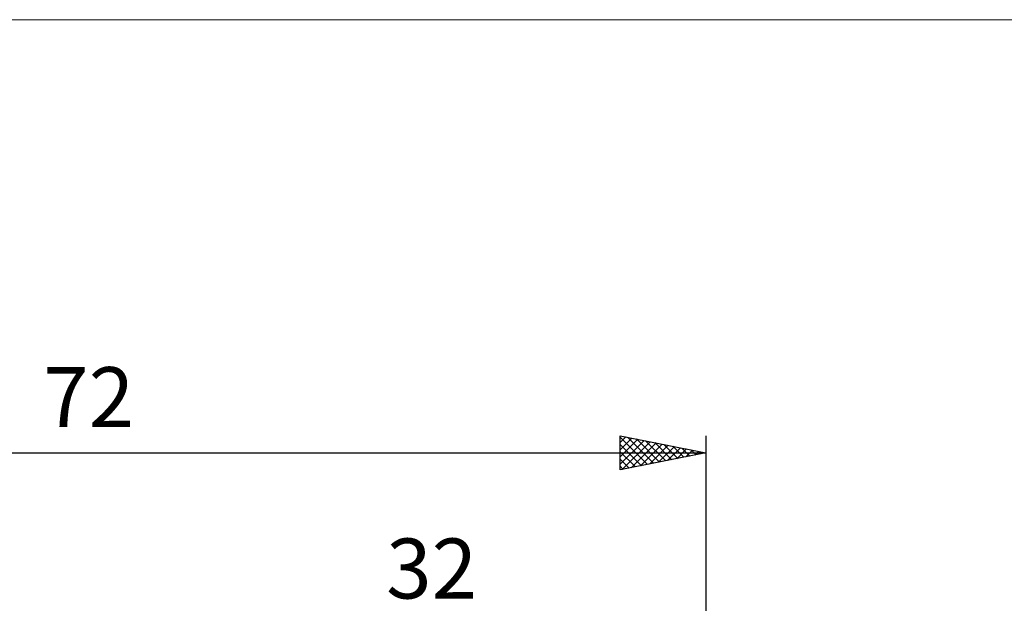
# Model space of a CAD drawing. Units: millimetres. Extents: x -79 to 81, y -63 to 63.
# Drawn here: x -8 to 49, y 29 to 63 of the extents above; entities that cross this region are included whole.
import ezdxf
from ezdxf.enums import TextEntityAlignment as Align

# ---------------------------------------------------------------- set-up
doc = ezdxf.new("R2010")
doc.units = ezdxf.units.MM
doc.header["$LTSCALE"] = 7.4
for name, color, linetype in [('2', 7, 'CONTINUOUS'), ('INFTOTAL', 9, 'CONTINUOUS'), ('SK2', 7, 'CONTINUOUS')]:
    doc.layers.add(name, color=color, linetype=linetype)
doc.styles.get("Standard").update_dxf_attribs({"font": 'Monospac821 BT'})

msp = doc.modelspace()

# ---------------------------------------------------------------- linework, layer by layer
at = {"layer": 'INFTOTAL', "color": 9, "linetype": 'CONTINUOUS', "lineweight": 18}
msp.add_line((81.4, 62.7), (-79.2, 62.7), dxfattribs=at)
at = {"layer": 'SK2', "color": 7, "linetype": 'CONTINUOUS', "lineweight": 25}
for p, q in [((27, 36.425), (27, 38.425)), ((27, 38.425), (32, 37.425)), ((27, 38.031), (27.328, 38.359)), ((27, 38.337), (28.593, 36.744)), ((27, 37.607), (27.682, 38.289)), ((27, 37.182), (28.036, 38.218)), ((27, 36.758), (28.389, 38.147)), ((27, 37.912), (28.24, 36.673)), ((27.114, 36.448), (28.743, 38.076)), ((27.42, 38.341), (28.947, 36.814)), ((27.644, 36.554), (29.096, 38.006)), ((27.95, 38.235), (29.3, 36.885)), ((28.175, 36.66), (29.45, 37.935)), ((28.481, 38.129), (29.654, 36.956)), ((29.011, 38.023), (30.007, 37.026)), ((29.541, 37.917), (30.361, 37.097)), ((32, 38.425), (32, 2)), ((-40, 37.425), (32, 37.425)), ((27, 37.488), (27.886, 36.602)), ((32, 37.425), (27, 36.425)), ((28.705, 36.766), (29.803, 37.864)), ((29.235, 36.872), (30.157, 37.794)), ((29.766, 36.978), (30.51, 37.723)), ((30.072, 37.811), (30.714, 37.168)), ((30.296, 37.084), (30.864, 37.652)), ((30.602, 37.705), (31.068, 37.239)), ((30.826, 37.19), (31.218, 37.581)), ((31.132, 37.599), (31.421, 37.309)), ((31.357, 37.296), (31.571, 37.511)), ((31.663, 37.492), (31.775, 37.38)), ((31.887, 37.402), (31.925, 37.44)), ((27, 37.064), (27.532, 36.531)), ((27, 36.64), (27.179, 36.461))]:
    msp.add_line(p, q, dxfattribs=at)

# ---------------------------------------------------------------- texts
at = {"layer": '2', "color": 7, "linetype": 'CONTINUOUS', "lineweight": 25}
msp.add_text('32', height=3.5, dxfattribs=at).set_placement((16, 28.925), align=Align.CENTER)
at = {"layer": 'SK2', "color": 7, "linetype": 'CONTINUOUS', "lineweight": 25}
msp.add_text('72', height=3.5, dxfattribs=at).set_placement((-4, 38.925), align=Align.CENTER)

doc.saveas('drawing.dxf')
